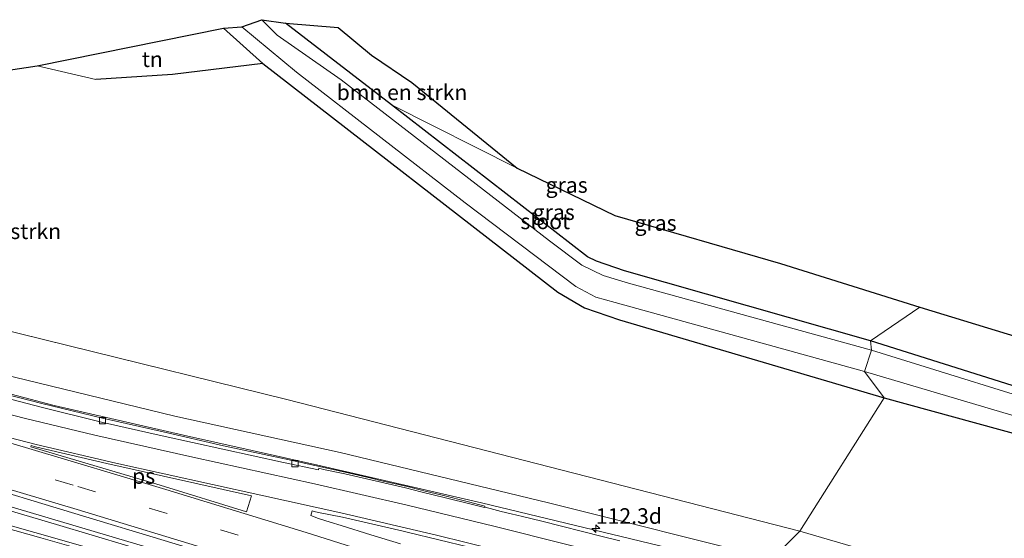
# Model space of a CAD drawing. Units: metres. Extents: x 160000 to 167006, y 562499 to 566380.
# Drawn here: x 164639 to 164798, y 563324 to 563408 of the extents above; entities that cross this region are included whole.
import ezdxf
from ezdxf.enums import TextEntityAlignment as Align

# ---------------------------------------------------------------- set-up
doc = ezdxf.new("R2010")
doc.units = ezdxf.units.M
doc.linetypes.add('VW-3-9_STREEP', pattern=[12, 3, -9])
doc.layers.get('0').update_dxf_attribs({"lineweight": 25})
for name, color, linetype, lineweight in [('B-ME-AM-KILOMETR-S-B1', 7, 'Continuous', 18), ('B-ME-BV-GELEIDECONSTRUCTIE-GELEIDERAIL-L-B1', 213, 'BV-GELEIDERAIL', 18), ('B-ME-GR-BOMENSTRUIKEN-GV-B6', 93, 'Continuous', 18), ('B-ME-GW-INSTEEKWATERGANG-L-B1', 10, 'Continuous', 25), ('B-ME-GW-KRUINLIJN-L-B1', 93, 'Continuous', 18), ('B-ME-GW-TEENLIJN-L-B1', 93, 'Continuous', 18), ('B-ME-IE-GRASLAND-GV-B6', 93, 'Continuous', 18), ('B-ME-IE-GRONDWERKLIJN-GROND_INGERICHT-GV-B6', 253, 'Continuous', 18), ('B-ME-IE-HULPGEOMETRIE-L-B1', 53, 'Continuous', 18), ('B-ME-IE-TERREINAFSCHEIDING-HAAG-L-B1', 10, 'Continuous', 25), ('B-ME-KG-KADASTRAAL-OPNAMEDTMGRENS-L-B1', 10, 'Continuous', 25), ('B-ME-OG-WATER-GV-B6', 153, 'Continuous', 18), ('B-ME-VH-VERH_SOORT-BITUMEN-GV-B6', 8, 'IE-TERREINAFSCHEIDING-NATUURLIJK-HOUTWAL', 18), ('B-ME-VV-KOLK-S-B1', 8, 'Continuous', 18), ('B-ME-VW-MARKERING-39STREEP-015-L-B1', 255, 'VW-3-9_STREEP', 18), ('B-ME-VW-MARKERING-STREEP-015-L-B1', 7, 'Continuous', 18), ('B-ME-VW-MARKERING-VLAKMARK-GV-B6', 7, 'Continuous', 18)]:
    doc.layers.add(name, color=color, linetype=linetype, lineweight=lineweight)
doc.styles.add('NLCS-ISO', font='NLCS-ISO.TTF')
doc.linetypes.add('BV-GELEIDERAIL', pattern='A,10,-3,[108,NLCS.SHX,S=1,R=0,X=0,Y=0],-3', length=16)
doc.linetypes.add('IE-TERREINAFSCHEIDING-NATUURLIJK-HOUTWAL', pattern='A,7,-1.5,[67,NLCS.SHX,S=0.75,R=45,X=0,Y=0],-1.5,7,-1.5,[70,NLCS.SHX,S=0.75,R=0,X=0,Y=0],-1.5', length=20)

# ---------------------------------------------------------------- blocks, each defined once
blk = doc.blocks.new('hecto')
for p, q in [((0, 0.625), (-0.625, 0)), ((0, -0.625), (0, 0.625)), ((-0.625, 0), (0.625, 0)), ((0.625, 0), (0, -0.625))]:
    blk.add_line(p, q)
blk = doc.blocks.new('kolk')
blk.add_lwpolyline([(-0.5, -0.5), (0.5, -0.5), (0.5, 0.5), (-0.5, 0.5)], close=True)

msp = doc.modelspace()

# ---------------------------------------------------------------- linework, layer by layer
at = {"layer": 'B-ME-BV-GELEIDECONSTRUCTIE-GELEIDERAIL-L-B1'}
for points in [[(164759.698, 563318.634, 4.385), (164743.529, 563322.67, 4.396), (164713.545, 563329.908, 4.369), (164687.691, 563335.891, 4.28), (164665.569, 563340.794, 4.191), (164644.814, 563345.555, 4.118), (164631.945, 563348.927, 4.033), (164606.266, 563356.205, 4.083), (164576.923, 563364.697, 3.967), (164552.046, 563371.911, 3.797), (164541.381, 563374.891, 3.739), (164529.514, 563378.019, 3.77), (164518.906, 563380.384, 3.863), (164505.958, 563383.167, 3.979), (164494.102, 563385.85, 4.075), (164489.5216, 563386.9393, 4.0772)], [(164750.749, 563294.9066, 4.869), (164726.708, 563302.405, 4.775), (164696.473, 563311.671, 4.721), (164668.363, 563320.216, 4.528), (164637.517, 563329.396, 4.373), (164603.092, 563339.43, 4.35), (164567.34, 563349.703, 4.257), (164537.456, 563358.101, 4.23), (164509.267, 563365.809, 4.203), (164496.4663, 563369.1945, 4.2256)], [(164496.3378, 563368.61, 4.2404), (164497.582, 563368.284, 4.242), (164528.395, 563359.849, 4.222), (164558.158, 563351.605, 4.249), (164588.937, 563342.872, 4.261), (164618.33, 563334.372, 4.35), (164645.143, 563326.41, 4.458), (164668.123, 563319.57, 4.555), (164688.548, 563313.342, 4.582), (164707.763, 563307.533, 4.717), (164727.73, 563301.363, 4.802), (164749.622, 563294.5176, 4.8845)]]:
    msp.add_polyline3d(points, dxfattribs=at)
at = {"layer": 'B-ME-GR-BOMENSTRUIKEN-GV-B6'}
for points in [[(164719.248, 563383.748, -0.09), (164699.024, 563393.892, -0.09), (164681.996, 563407.059, -0.097), (164690.44, 563406.356, 0.235), (164695.835, 563401.901, 0.235), (164702.287, 563397.508, 0.235), (164719.248, 563383.748, -0.09)], [(164626.016, 563397.758, -0.09), (164642.033, 563400.16, 0.417), (164651.498, 563398.008, 0.73), (164663.81, 563398.809, 0.777), (164678.373, 563400.567, 0.483), (164725.779, 563363.816, 0.576), (164730.08, 563361.249, 0.576), (164735.7, 563359.315, 0.576), (164778.255, 563346.816, 0.583), (164764.699, 563325.369, 0.649)], [(164764.699, 563325.369, 0.649), (164760.261, 563320.905, 3.491), (164724.304, 563329.905, 3.522), (164690.8, 563337.994, 3.464), (164664.198, 563343.847, 3.391), (164636.409, 563350.618, 3.325), (164605.368, 563359.076, 3.197), (164566.526, 563370.326, 3.081), (164532.31, 563379.863, 3.097), (164515.848, 563384.175, 3.139), (164501.416, 563387.579, 3.267), (164491.689, 563389.667, 3.379), (164488.926, 563389.936, 3.31), (164486.754, 563388.935, 3.085), (164482.043, 563390.212, 0.084), (164483.284, 563393.507, 0.084), (164485.268, 563397.232, 0.073), (164487.759, 563398.726, 0.015), (164528.049, 563388.445, 0.305), (164588.565, 563370.583, 0.46), (164635.207, 563358.091, 0.63), (164682.21, 563346.551, 0.63), (164764.699, 563325.369, 0.649)], [(164764.699, 563325.369, 0.649), (164682.21, 563346.551, 0.63), (164635.207, 563358.091, 0.63)], [(164764.699, 563325.369, 0.649), (164778.255, 563346.816, 0.583), (164800.605, 563340.703, 0.583)], [(164764.699, 563325.369, 0.649), (164807.143, 563312.982, 0.772), (164835.026, 563304.106, 0.961), (164870.742, 563293.389, 0.938), (164892.639, 563287.778, 0.617), (164890.827, 563286.237, 1.189), (164881.771, 563288.484, 1.324), (164859.904, 563294.025, 1.771), (164841.812, 563298.763, 2.227), (164822.911, 563304.027, 2.493), (164794.058, 563312.07, 3.103), (164760.261, 563320.905, 3.491), (164764.699, 563325.369, 0.649)], [(164807.143, 563312.982, 0.772), (164764.699, 563325.369, 0.649)]]:
    msp.add_polyline3d(points, dxfattribs=at)
at = {"layer": 'B-ME-GW-INSTEEKWATERGANG-L-B1'}
for points in [[(164776.104, 563355.942, -0.097), (164736.518, 563367.236, -0.09), (164731.991, 563368.757, -0.09), (164730.545, 563369.495, -0.09), (164699.024, 563393.892, -0.09), (164681.996, 563407.059, -0.097)], [(164672.013, 563406.261, 0.243), (164678.373, 563400.567, 0.483), (164725.779, 563363.816, 0.576), (164730.08, 563361.249, 0.576), (164735.7, 563359.315, 0.576), (164778.255, 563346.816, 0.583)], [(164980, 563287.61, 0.023), (164978.884, 563286.179, 0.023), (164978.111, 563286.029, 0.019), (164977.38, 563286.152, 0.027), (164973.008, 563287.898, 0.181), (164966.082, 563290.337, 0.181), (164952.055, 563294.832, 0.178), (164928.318, 563304.209, 0.116), (164895.835, 563316.572, 0.085), (164854.679, 563330.769, 0.085), (164824.733, 563340.643, 0.085), (164776.104, 563355.942, -0.097)], [(164778.255, 563346.816, 0.583), (164800.605, 563340.703, 0.583), (164869.068, 563316.928, 1.366), (164946.585, 563289.727, 0.432), (164966.695, 563282.669, 0.355), (164968.633, 563282.825, 0.394)]]:
    msp.add_polyline3d(points, dxfattribs=at)
at = {"layer": 'B-ME-GW-KRUINLIJN-L-B1'}
msp.add_polyline3d([(164760.261, 563320.905, 3.491), (164724.304, 563329.905, 3.522), (164690.8, 563337.994, 3.464), (164664.198, 563343.847, 3.391), (164636.409, 563350.618, 3.325), (164605.368, 563359.076, 3.197), (164566.526, 563370.326, 3.081), (164532.31, 563379.863, 3.097), (164515.848, 563384.175, 3.139), (164501.416, 563387.579, 3.267), (164491.689, 563389.667, 3.379), (164488.926, 563389.936, 3.31), (164486.754, 563388.935, 3.085)], dxfattribs=at)
at = {"layer": 'B-ME-GW-TEENLIJN-L-B1'}
for points in [[(164482.043, 563390.212, 0.084), (164483.284, 563393.507, 0.084), (164485.268, 563397.232, 0.073), (164487.759, 563398.726, 0.015), (164528.049, 563388.445, 0.305), (164588.565, 563370.583, 0.46), (164635.207, 563358.091, 0.63), (164682.21, 563346.551, 0.63), (164764.699, 563325.369, 0.649)], [(164764.699, 563325.369, 0.649), (164807.143, 563312.982, 0.772), (164835.026, 563304.106, 0.961), (164870.742, 563293.389, 0.938), (164892.639, 563287.778, 0.617)]]:
    msp.add_polyline3d(points, dxfattribs=at)
at = {"layer": 'B-ME-IE-GRASLAND-GV-B6'}
for points in [[(164776.104, 563355.942, -0.097), (164776.234, 563354.439, -0.782), (164737.149, 563365.252, -0.782), (164733.071, 563366.481, -0.782), (164729.669, 563368.149, -0.782), (164724.479, 563372.047, -0.782), (164690.962, 563397.932, -0.782), (164680.642, 563405.126, -0.782), (164678.19, 563407.602, -0.782), (164681.996, 563407.059, -0.097), (164699.024, 563393.892, -0.09), (164730.545, 563369.495, -0.09), (164731.991, 563368.757, -0.09), (164736.518, 563367.236, -0.09), (164776.104, 563355.942, -0.097)], [(164778.255, 563346.816, 0.583), (164735.7, 563359.315, 0.576), (164730.08, 563361.249, 0.576), (164725.779, 563363.816, 0.576), (164678.373, 563400.567, 0.483), (164672.013, 563406.261, 0.243), (164674.969, 563406.474, -0.782), (164683.768, 563399.18, -0.782), (164710.896, 563378.159, -0.782), (164728.706, 563364.699, -0.782), (164731.919, 563362.964, -0.782), (164735.037, 563362.12, -0.782), (164775.129, 563351.049, -0.782), (164778.255, 563346.816, 0.583)], [(164776.104, 563355.942, -0.097), (164736.518, 563367.236, -0.09), (164731.991, 563368.757, -0.09), (164730.545, 563369.495, -0.09), (164699.024, 563393.892, -0.09), (164719.248, 563383.748, -0.09), (164734.942, 563376.121, 0.042), (164761.623, 563368.374, 0.065), (164784.011, 563361.373, 0.065), (164776.104, 563355.942, -0.097)], [(164978.111, 563286.029, 0.019), (164977.38, 563286.152, 0.027), (164973.008, 563287.898, 0.181), (164966.082, 563290.337, 0.181), (164952.055, 563294.832, 0.178), (164928.318, 563304.209, 0.116), (164895.835, 563316.572, 0.085), (164854.679, 563330.769, 0.085), (164824.733, 563340.643, 0.085), (164776.104, 563355.942, -0.097), (164784.011, 563361.373, 0.065), (164870.234, 563335.057, 0.127), (164935.616, 563313.09, 0.135), (164970.589, 563301.873, 0.266), (164973.92, 563303.553, 0.455), (164970.781, 563289.208, 0.394), (164972.248, 563288.691, 0.394), (164973.244, 563288.435, 0.394), (164980, 563287.61, 0.023), (164978.884, 563286.179, 0.023), (164978.111, 563286.029, 0.019)], [(164776.104, 563355.942, -0.097), (164824.733, 563340.643, 0.085)], [(164810.096, 563343.948, -0.783), (164776.234, 563354.439, -0.782), (164776.104, 563355.942, -0.097)], [(164636.409, 563350.618, 3.325), (164664.198, 563343.847, 3.391), (164690.8, 563337.994, 3.464), (164724.304, 563329.905, 3.522), (164760.261, 563320.905, 3.491), (164759.4763, 563317.7334, 3.6162)], [(164800.605, 563340.703, 0.583), (164778.255, 563346.816, 0.583), (164775.129, 563351.049, -0.782), (164803.173, 563342.724, -0.783)], [(164735.7669, 563323.7823, 3.6299), (164732.9302, 563324.5266, 3.6116), (164723.2372, 563326.9837, 3.5688), (164720.1387, 563327.7206, 3.5687), (164718.272, 563328.1483, 3.5738), (164716.6578, 563328.5323, 3.5708), (164714.9093, 563328.986, 3.534), (164714.041, 563329.1991, 3.5384), (164714.0688, 563329.3544, 3.5652), (164711.4354, 563330.0852, 3.5376), (164707.1964, 563331.1715, 3.5223), (164704.27, 563331.8602, 3.5148), (164703.8642, 563331.952, 3.5036), (164701.3344, 563332.5744, 3.5005), (164697.421, 563333.48, 3.471), (164695.7971, 563333.8812, 3.4557), (164691.5976, 563334.8551, 3.4429), (164681.8189, 563336.975, 3.4254), (164672.047, 563339.0996, 3.3842), (164662.2991, 563341.3346, 3.3626), (164652.5529, 563343.5381, 3.3451), (164642.8302, 563345.8763, 3.319), (164633.157, 563348.3707, 3.2888)], [(164633.0302, 563332.7394, 3.6307), (164641.5501, 563330.1618, 3.6654), (164651.1301, 563327.2937, 3.7025), (164660.7029, 563324.4012, 3.7431), (164670.2665, 563321.4802, 3.7809), (164676.1811, 563319.6463, 3.815), (164679.8224, 563318.5327, 3.8221), (164689.3767, 563315.579, 3.855), (164698.0618, 563312.8549, 3.8894), (164707.5951, 563309.8954, 3.9419), (164717.13, 563306.8808, 3.9922), (164726.6598, 563303.8505, 4.0701), (164728.6896, 563303.2411, 4.0852), (164734.6849, 563301.3168, 4.1254), (164736.1893, 563300.8201, 4.1303), (164741.6152, 563299.1397, 4.1862), (164745.7243, 563297.8066, 4.2004), (164747.3294, 563297.3294, 4.2243), (164752.7287, 563295.5898, 4.2578)], [(164752.7287, 563295.5898, 4.2578), (164747.253, 563293.7, 4.392), (164728.003, 563299.633, 4.256), (164710.792, 563304.909, 4.14), (164693.552, 563310.085, 4.013), (164676.285, 563315.169, 3.917), (164659.001, 563320.195, 3.862), (164641.692, 563325.135, 3.787), (164624.243, 563330.074, 3.694)], [(164700.4789, 563323.3259, 3.6078), (164695.6992, 563324.796, 3.596), (164690.9276, 563326.2896, 3.5669), (164689.1677, 563326.7984, 3.5626), (164687.306, 563327.4041, 3.5601), (164686.0841, 563327.8919, 3.5635), (164686.2925, 563328.6131, 3.5644), (164686.6045, 563328.5239, 3.5682), (164687.3194, 563328.3827, 3.5637), (164691.189, 563327.5992, 3.576), (164696.0676, 563326.502, 3.589), (164700.9382, 563325.3711, 3.6116), (164701.8024, 563325.1616, 3.6135), (164711.5265, 563322.8136, 3.6556)]]:
    msp.add_polyline3d(points, dxfattribs=at)
at = {"layer": 'B-ME-IE-GRONDWERKLIJN-GROND_INGERICHT-GV-B6'}
msp.add_polyline3d([(164651.498, 563398.008, 0.73), (164642.033, 563400.16, 0.417), (164672.013, 563406.261, 0.243), (164678.373, 563400.567, 0.483), (164663.81, 563398.809, 0.777), (164651.498, 563398.008, 0.73)], dxfattribs=at)
at = {"layer": 'B-ME-IE-HULPGEOMETRIE-L-B1'}
msp.add_polyline3d([(164760.261, 563320.905, 3.491), (164764.699, 563325.369, 0.649), (164778.255, 563346.816, 0.583), (164775.129, 563351.049, -0.782), (164776.234, 563354.439, -0.782), (164776.104, 563355.942, -0.097), (164784.011, 563361.373, 0.065)], dxfattribs=at)
at = {"layer": 'B-ME-IE-TERREINAFSCHEIDING-HAAG-L-B1'}
msp.add_polyline3d([(164678.373, 563400.567, 0.483), (164663.81, 563398.809, 0.777), (164651.498, 563398.008, 0.73)], dxfattribs=at)
at = {"layer": 'B-ME-KG-KADASTRAAL-OPNAMEDTMGRENS-L-B1'}
for points in [[(164626.016, 563397.758, -0.09), (164642.033, 563400.16, 0.417), (164672.013, 563406.261, 0.243), (164674.969, 563406.474, -0.782), (164678.19, 563407.602, -0.782), (164681.996, 563407.059, -0.097), (164690.44, 563406.356, 0.235), (164695.835, 563401.901, 0.235), (164702.287, 563397.508, 0.235), (164719.248, 563383.748, -0.09), (164734.942, 563376.121, 0.042), (164761.623, 563368.374, 0.065), (164784.011, 563361.373, 0.065)], [(164784.011, 563361.373, 0.065), (164870.234, 563335.057, 0.127), (164935.616, 563313.09, 0.135), (164970.589, 563301.873, 0.266), (164973.92, 563303.553, 0.455), (164970.781, 563289.208, 0.394), (164973.244, 563288.435, 0.394), (164980, 563287.61, 0.023), (164985.73, 563304.9, 0.135), (164990.173, 563314.925, -0.783), (164987.581, 563295.306, -0.783), (164986.225, 563286.885, 0.151), (164993.7947, 563289.762, 0.6096), (165001.104, 563293.248, 0.641), (165002.636, 563287.445, 0.668), (165004.345, 563285.933, 0.668), (165007.439, 563284.497, 0.702), (165012.302, 563282.128, 0.637), (165015.757, 563279.869, 0.587), (165019.858, 563276.265, 0.567), (165025.17, 563271.421, 0.644), (165030.142, 563266.993, 0.644), (165037.059, 563262.556, 0.671)]]:
    msp.add_polyline3d(points, dxfattribs=at)
at = {"layer": 'B-ME-OG-WATER-GV-B6'}
for points in [[(164775.129, 563351.049, -0.782), (164735.037, 563362.12, -0.782), (164731.919, 563362.964, -0.782), (164728.706, 563364.699, -0.782), (164710.896, 563378.159, -0.782), (164683.768, 563399.18, -0.782), (164674.969, 563406.474, -0.782), (164678.19, 563407.602, -0.782), (164680.642, 563405.126, -0.782), (164690.962, 563397.932, -0.782), (164724.479, 563372.047, -0.782), (164729.669, 563368.149, -0.782), (164733.071, 563366.481, -0.782), (164737.149, 563365.252, -0.782), (164776.234, 563354.439, -0.782), (164775.129, 563351.049, -0.782)], [(164775.129, 563351.049, -0.782), (164776.234, 563354.439, -0.782), (164810.096, 563343.948, -0.783)], [(164803.173, 563342.724, -0.783), (164775.129, 563351.049, -0.782)]]:
    msp.add_polyline3d(points, dxfattribs=at)
at = {"layer": 'B-ME-VH-VERH_SOORT-BITUMEN-GV-B6'}
for points in [[(164633.157, 563348.3707, 3.2888), (164642.8302, 563345.8763, 3.319), (164652.5529, 563343.5381, 3.3451), (164662.2991, 563341.3346, 3.3626), (164672.047, 563339.0996, 3.3842), (164681.8189, 563336.975, 3.4254), (164691.5976, 563334.8551, 3.4429), (164695.7971, 563333.8812, 3.4557), (164697.421, 563333.48, 3.471), (164701.3344, 563332.5744, 3.5005), (164703.8642, 563331.952, 3.5036), (164704.27, 563331.8602, 3.5148), (164707.1964, 563331.1715, 3.5223), (164711.4354, 563330.0852, 3.5376), (164714.0688, 563329.3544, 3.5652), (164714.041, 563329.1991, 3.5384)], [(164714.041, 563329.1991, 3.5384), (164713.9702, 563329.1516, 3.5616), (164713.5637, 563329.2616, 3.5605), (164711.844, 563329.6967, 3.5459), (164707.7146, 563330.7284, 3.5239), (164703.7612, 563331.694, 3.5076), (164701.2744, 563332.3182, 3.4935), (164691.5363, 563334.5933, 3.4363), (164688.1321, 563335.2975, 3.4397), (164687.3509, 563335.4831, 3.4436), (164687.2964, 563335.2033, 3.4476), (164681.6953, 563336.405, 3.4284), (164671.9218, 563338.522, 3.4021), (164662.1635, 563340.7093, 3.3861), (164652.402, 563342.9006, 3.3548), (164642.6981, 563345.3181, 3.3303), (164633.0161, 563347.8386, 3.2964)], [(164633.0161, 563347.8386, 3.2964), (164642.6981, 563345.3181, 3.3303), (164652.402, 563342.9006, 3.3548), (164662.1635, 563340.7093, 3.3861), (164671.9218, 563338.522, 3.4021), (164681.6953, 563336.405, 3.4284), (164687.2964, 563335.2033, 3.4476), (164687.3509, 563335.4831, 3.4436), (164688.1321, 563335.2975, 3.4397), (164691.5363, 563334.5933, 3.4363), (164701.2744, 563332.3182, 3.4935), (164703.7612, 563331.694, 3.5076), (164707.7146, 563330.7284, 3.5239), (164711.844, 563329.6967, 3.5459), (164713.5637, 563329.2616, 3.5605), (164713.9702, 563329.1516, 3.5616), (164714.041, 563329.1991, 3.5384), (164714.9093, 563328.986, 3.534), (164716.6578, 563328.5323, 3.5708), (164718.272, 563328.1483, 3.5738), (164720.1387, 563327.7206, 3.5687), (164723.2372, 563326.9837, 3.5688), (164732.9302, 563324.5266, 3.6116), (164735.7669, 563323.7823, 3.6299)], [(164670.2665, 563321.4802, 3.7809), (164660.7029, 563324.4012, 3.7431), (164651.1301, 563327.2937, 3.7025), (164641.5501, 563330.1618, 3.6654), (164633.0302, 563332.7394, 3.6307)], [(164624.243, 563330.074, 3.694), (164641.692, 563325.135, 3.787), (164659.001, 563320.195, 3.862)], [(164711.5265, 563322.8136, 3.6556), (164701.8024, 563325.1616, 3.6135), (164700.9382, 563325.3711, 3.6116), (164696.0676, 563326.502, 3.589), (164691.189, 563327.5992, 3.576), (164687.3194, 563328.3827, 3.5637), (164686.6045, 563328.5239, 3.5682), (164686.2925, 563328.6131, 3.5644), (164686.0841, 563327.8919, 3.5635), (164687.306, 563327.4041, 3.5601), (164689.1677, 563326.7984, 3.5626), (164690.9276, 563326.2896, 3.5669), (164695.6992, 563324.796, 3.596), (164700.4789, 563323.3259, 3.6078)]]:
    msp.add_polyline3d(points, dxfattribs=at)
at = {"layer": 'B-ME-VW-MARKERING-39STREEP-015-L-B1'}
msp.add_polyline3d([(164754.2019, 563299.5392, 4.2042), (164749.1604, 563301.1442, 4.164), (164726.4032, 563308.3943, 4.01), (164703.6654, 563315.6074, 3.8784), (164685.8695, 563321.1745, 3.8087), (164662.9397, 563328.2112, 3.7053), (164647.8292, 563332.7674, 3.6405), (164624.9982, 563339.5487, 3.5531), (164601.9695, 563346.2662, 3.4575), (164578.9889, 563352.8742, 3.4037), (164555.8993, 563359.4202, 3.4306), (164536.1973, 563364.9072, 3.4256), (164513.6253, 563371.086, 3.426), (164507.057, 563372.8459, 3.4314), (164503.5796, 563373.7776, 3.4389), (164485.9793, 563378.4403, 3.4028), (164479.2106, 563380.2247, 3.4148), (164462.7265, 563384.5304, 3.3781), (164441.398, 563390.0354, 3.4068), (164418.2307, 563395.8513, 3.4263), (164395.0621, 563401.5275, 3.423), (164382.1204, 563404.6412, 3.416)], dxfattribs=at)
at = {"layer": 'B-ME-VW-MARKERING-STREEP-015-L-B1'}
for points in [[(164381.0113, 563401.2063, 3.5063), (164393.3892, 563398.2261, 3.5131), (164415.2541, 563392.8653, 3.524), (164438.4759, 563387.0705, 3.5035), (164461.1007, 563381.2472, 3.448), (164470.1065, 563378.889, 3.4623), (164481.6794, 563375.8645, 3.4828), (164486.4128, 563374.6203, 3.4732), (164505.9279, 563369.4152, 3.5318), (164525.5372, 563364.1097, 3.5174), (164548.4818, 563357.7787, 3.5281), (164571.4837, 563351.2761, 3.5012), (164587.6992, 563346.6479, 3.5088), (164602.6461, 563342.3422, 3.5594), (164625.6054, 563335.6333, 3.6554), (164648.5012, 563328.8186, 3.7409), (164671.3621, 563321.8916, 3.8438), (164694.2824, 563314.7892, 3.9317), (164717.1231, 563307.5776, 4.0521), (164739.8163, 563300.3374, 4.2076), (164752.9409, 563296.1588, 4.2938)], [(164617.3161, 563345.5262, 3.4284), (164640.1648, 563338.8317, 3.5253), (164662.7423, 563332.0452, 3.6099), (164685.2971, 563325.1217, 3.708), (164705.4925, 563318.7759, 3.7859), (164728.3646, 563311.5101, 3.9231), (164751.1947, 563304.2613, 4.0721), (164755.4564, 563302.902, 4.1073)], [(164617.3219, 563345.8399, 3.421), (164632.9146, 563341.5882, 3.4806), (164641.8875, 563339.305, 3.5057), (164654.7307, 563336.2765, 3.53), (164678.0474, 563331.1355, 3.5974), (164690.8993, 563328.3333, 3.6278), (164706.3018, 563324.7058, 3.6927), (164720.5741, 563321.1845, 3.7573), (164738.4208, 563316.7173, 3.8137), (164758.2664, 563311.6788, 3.778)], [(164630.2064, 563346.0451, 3.3789), (164639.9685, 563343.5129, 3.4096), (164651.3468, 563340.7708, 3.4372), (164667.1066, 563337.252, 3.4676), (164686.6767, 563332.9901, 3.5354), (164701.5684, 563329.5412, 3.5978), (164715.5062, 563326.141, 3.6657), (164738.7524, 563320.2979, 3.7514), (164758.5129, 563315.3036, 3.7105), (164758.9678, 563315.1884, 3.7069)], [(164623.043, 563329.825, 3.684), (164642.657, 563324.291, 3.784), (164657.292, 563320.122, 3.844), (164677.256, 563314.332, 3.914), (164692.934, 563309.704, 4.004), (164712.091, 563303.959, 4.144), (164727.267, 563299.343, 4.244), (164746.646, 563293.382, 4.383), (164758.775, 563289.613, 4.465)]]:
    msp.add_polyline3d(points, dxfattribs=at)
at = {"layer": 'B-ME-VW-MARKERING-VLAKMARK-GV-B6'}
msp.add_polyline3d([(164675.6958, 563328.4648, 3.667), (164661.8153, 563332.7378, 3.5945), (164641.0355, 563338.9033, 3.521), (164641.0927, 563339.1181, 3.5147), (164641.7846, 563338.9427, 3.5177), (164653.2641, 563336.2338, 3.5376), (164676.5449, 563331.0544, 3.607), (164675.6958, 563328.4648, 3.667)], dxfattribs=at)

# ---------------------------------------------------------------- block references
at = {"layer": 'B-ME-AM-KILOMETR-S-B1', "rotation": 90}
msp.add_blockref('hecto', (164731.9075, 563325.7632, 4.2968), dxfattribs=at)
at = {"layer": 'B-ME-VV-KOLK-S-B1', "rotation": 90}
for p in [(164652.562, 563343.116, 3.292), (164683.526, 563336.202, 3.37)]:
    msp.add_blockref('kolk', p, dxfattribs=at)

# ---------------------------------------------------------------- texts
at = {"layer": 'B-ME-AM-KILOMETR-S-B1', "ltscale": 0.2, "style": 'NLCS-ISO'}
msp.add_text('112.3d', height=2.5, dxfattribs=at).set_placement((164731.9075, 563325.7632, 4.2968), align=Align.BOTTOM_LEFT)
at = {"layer": 'B-ME-GR-BOMENSTRUIKEN-GV-B6', "ltscale": 0.2, "style": 'NLCS-ISO'}
for p in [(164700.7336, 563395.9224), (164635.4011, 563373.5803)]:
    msp.add_text('bmn en strkn', height=2.5, dxfattribs=at).set_placement(p, align=Align.MIDDLE_CENTER)
at = {"layer": 'B-ME-IE-GRASLAND-GV-B6', "ltscale": 0.2, "style": 'NLCS-ISO'}
for p in [(164727.212, 563381.0205), (164725.134, 563376.645), (164741.5175, 563374.917)]:
    msp.add_text('gras', height=2.5, dxfattribs=at).set_placement(p, align=Align.MIDDLE_CENTER)
at = {"layer": 'B-ME-IE-GRONDWERKLIJN-GROND_INGERICHT-GV-B6', "ltscale": 0.2, "style": 'NLCS-ISO'}
msp.add_text('tn', height=2.5, dxfattribs=at).set_placement((164660.5789, 563401.2429), align=Align.MIDDLE_CENTER)
at = {"layer": 'B-ME-OG-WATER-GV-B6', "ltscale": 0.2, "style": 'NLCS-ISO'}
msp.add_text('sloot', height=2.5, dxfattribs=at).set_placement((164723.77, 563375.1777), align=Align.MIDDLE_CENTER)
at = {"layer": 'B-ME-VW-MARKERING-VLAKMARK-GV-B6', "ltscale": 0.2, "style": 'NLCS-ISO'}
msp.add_text('ps', height=2.5, dxfattribs=at).set_placement((164659.1736, 563334.2263), align=Align.MIDDLE_CENTER)

doc.saveas('drawing.dxf')
